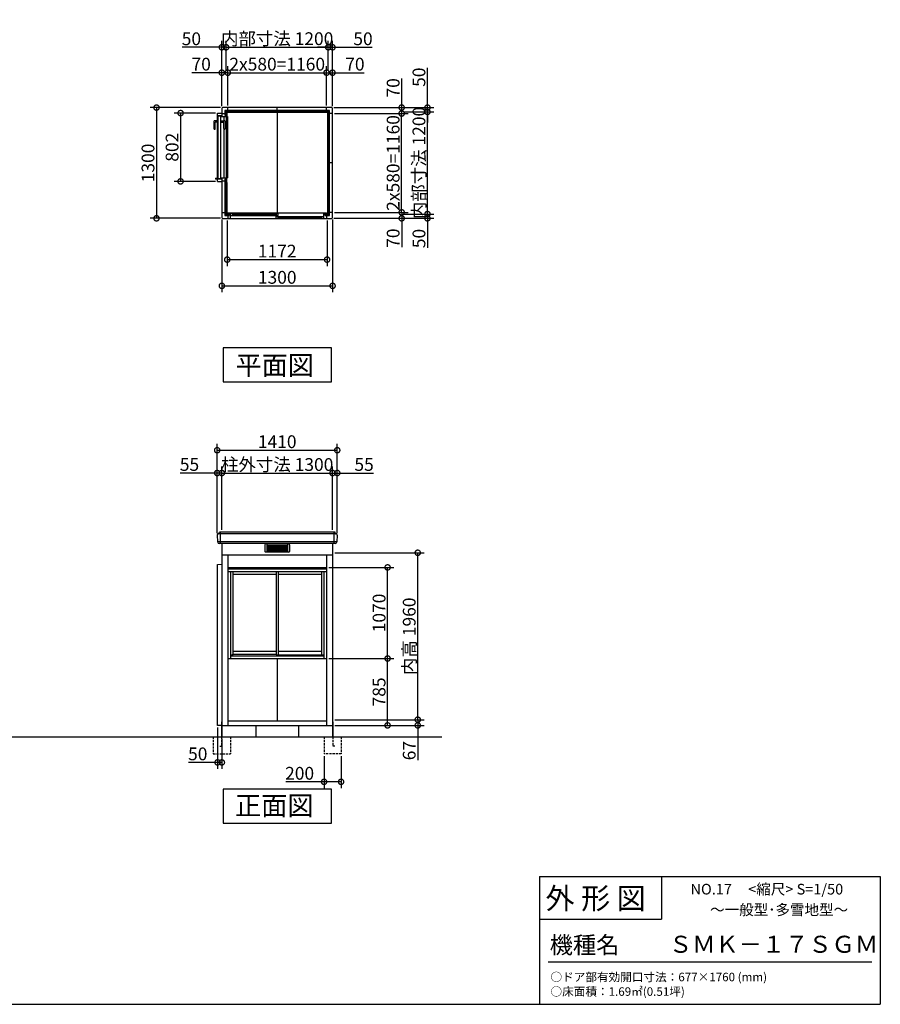
# Model space of a CAD drawing. Extents: x 175 to 20384, y 0 to 12842.
# Drawn here: x 10280 to 20384, y 0 to 11561 of the extents above; entities that cross this region are included whole.
import ezdxf

# ---------------------------------------------------------------- set-up
doc = ezdxf.new("R2010")
doc.units = 0
doc.header["$LTSCALE"] = 20
doc.header["$PDMODE"] = 3
doc.header["$PDSIZE"] = 2
doc.linetypes.add('HIDDEN', pattern=[0.375, 0.25, -0.125])
doc.layers.get('0').update_dxf_attribs({"linetype": 'CONTINUOUS'})
doc.layers.get('DEFPOINTS').update_dxf_attribs({"linetype": 'CONTINUOUS'})
for name, color, linetype in [('仕様書枠', 230, 'CONTINUOUS'), ('寸法', 4, 'CONTINUOUS'), ('文字', 7, 'CONTINUOUS'), ('破線', 2, 'HIDDEN'), ('細線', 5, 'CONTINUOUS'), ('部品1', 7, 'CONTINUOUS'), ('Ｇ．Ｌ', 30, 'CONTINUOUS')]:
    doc.layers.add(name, color=color, linetype=linetype)
doc.styles.add('STYLE1', font='isocp.shx', dxfattribs={"bigfont": 'bigfont.shx'})
doc.styles.add('STYLE2', font='MS PGothic.ttf')
doc.dimstyles.new('INABA_S50G', dxfattribs={"dimtxt": 150, "dimasz": 125, "dimexe": 75, "dimexo": 25, "dimgap": 25, "dimtad": 3, "dimdec": 1, "dimdsep": 46, "dimtxsty": 'STYLE1', "dimblk1": 'DOTSMALL', "dimblk2": 'DOTSMALL', "dimsah": 1, "dimcen": 0, "dimclrt": 7, "dimadec": 0, "dimazin": 0, "dimtfac": 1, "dimtdec": 4, "dimtix": 1, "dimtmove": 0, "dimatfit": 3, "dimldrblk": 'DOTSMALL', "dimfxl": 1, "dimtolj": 1, "dimtzin": 0, "dimarcsym": 0})

# ---------------------------------------------------------------- blocks, each defined once
blk = doc.blocks.new('_DOTSMALL')
at = {"color": 0, "linetype": 'ByBlock', "ltscale": 50, "const_width": 0.5}
blk.add_lwpolyline([(-0.0625, 0, 1), (0.0625, 0, 1)], format="xyb", close=True, dxfattribs=at)
blk = doc.blocks.new('*D5')
at = {"color": 0, "linetype": 'ByBlock', "ltscale": 50}
for p, q in [((9287, 10479), (9287, 10604)), ((9009, 10479), (9362, 10479)), ((9287, 9279), (9287, 10479)), ((9009, 9279), (9362, 9279)), ((9287, 9279), (9287, 9154))]:
    blk.add_line(p, q, dxfattribs=at)
at = {"layer": 'DEFPOINTS', "color": 0, "linetype": 'ByBlock', "ltscale": 50}
for p in [(8984, 10479), (9287, 10479), (8984, 9279)]:
    blk.add_point(p, dxfattribs=at)
at = {"color": 0, "linetype": 'ByBlock', "ltscale": 50, "xscale": 125, "yscale": 125, "zscale": 125}
for p, rotation in [((9287, 10479), 270), ((9287, 9279), 90)]:
    blk.add_blockref('_DOTSMALL', p, dxfattribs=dict(at, rotation=rotation))
at = {"color": 7, "linetype": 'ByBlock', "ltscale": 50, "insert": (9187, 9879), "char_height": 150, "attachment_point": 5, "rotation": 90, "style": 'STYLE1'}
blk.add_mtext('\\A1;内部寸法 1200', dxfattribs=at)
blk = doc.blocks.new('*D2')
at = {"color": 0, "linetype": 'ByBlock', "ltscale": 50}
for p, q in [((8198, 10459), (9059, 10459)), ((8984, 9299), (8984, 10459)), ((8198, 9299), (9059, 9299))]:
    blk.add_line(p, q, dxfattribs=at)
at = {"layer": 'DEFPOINTS', "color": 0, "linetype": 'ByBlock', "ltscale": 50}
for p in [(8173, 10459), (8984, 10459), (8173, 9299)]:
    blk.add_point(p, dxfattribs=at)
at = {"color": 0, "linetype": 'ByBlock', "ltscale": 50, "xscale": 125, "yscale": 125, "zscale": 125}
for p, rotation in [((8984, 10459), 90), ((8984, 9299), 270)]:
    blk.add_blockref('_DOTSMALL', p, dxfattribs=dict(at, rotation=rotation))
at = {"color": 7, "linetype": 'ByBlock', "ltscale": 50, "insert": (8884, 9879), "char_height": 150, "attachment_point": 5, "rotation": 90, "style": 'STYLE1'}
blk.add_mtext('\\A1;2x580=1160', dxfattribs=at)
blk = doc.blocks.new('*D4')
at = {"color": 0, "linetype": 'ByBlock', "ltscale": 50}
for p, q in [((9299, 9279), (9652, 9279)), ((9577, 9279), (9577, 9229)), ((8478, 9229), (9652, 9229)), ((9577, 9229), (9577, 8884))]:
    blk.add_line(p, q, dxfattribs=at)
at = {"layer": 'DEFPOINTS', "color": 0, "linetype": 'ByBlock', "ltscale": 50}
for p in [(9274, 9279), (9577, 9279), (8453, 9229)]:
    blk.add_point(p, dxfattribs=at)
at = {"color": 0, "linetype": 'ByBlock', "ltscale": 50, "xscale": 125, "yscale": 125, "zscale": 125}
for p, rotation in [((9577, 9279), 90), ((9577, 9229), 270)]:
    blk.add_blockref('_DOTSMALL', p, dxfattribs=dict(at, rotation=rotation))
at = {"color": 7, "linetype": 'ByBlock', "ltscale": 50, "insert": (9477, 8992), "char_height": 150, "attachment_point": 5, "rotation": 90, "style": 'STYLE1'}
blk.add_mtext('\\A1;50', dxfattribs=at)
blk = doc.blocks.new('*D1')
at = {"color": 0, "linetype": 'ByBlock', "ltscale": 50}
for p, q in [((16722, 9603), (17594, 9603)), ((16732, 9673), (17594, 9673)), ((17519, 9673), (17519, 9603)), ((17519, 9603), (17519, 9263))]:
    blk.add_line(p, q, dxfattribs=at)
at = {"layer": 'DEFPOINTS', "color": 0, "linetype": 'ByBlock', "ltscale": 50}
for p in [(16697, 9603), (16707, 9673), (17519, 9673)]:
    blk.add_point(p, dxfattribs=at)
at = {"color": 0, "linetype": 'ByBlock', "ltscale": 50, "xscale": 125, "yscale": 125, "zscale": 125}
for p, rotation in [((17519, 9673), 90), ((17519, 9603), 270)]:
    blk.add_blockref('_DOTSMALL', p, dxfattribs=dict(at, rotation=rotation))
at = {"color": 7, "linetype": 'ByBlock', "ltscale": 50, "insert": (17419, 9370), "char_height": 150, "attachment_point": 5, "rotation": 90, "style": 'STYLE1'}
blk.add_mtext('\\A1;70', dxfattribs=at)
blk = doc.blocks.new('*D6')
at = {"color": 0, "linetype": 'ByBlock', "ltscale": 50}
for p, q in [((9577, 12269), (9577, 12734)), ((8478, 12269), (9652, 12269)), ((9577, 12219), (9577, 12269)), ((9299, 12219), (9652, 12219)), ((9577, 12219), (9577, 12094))]:
    blk.add_line(p, q, dxfattribs=at)
at = {"layer": 'DEFPOINTS', "color": 0, "linetype": 'ByBlock', "ltscale": 50}
for p in [(8453, 12269), (9577, 12269), (9274, 12219)]:
    blk.add_point(p, dxfattribs=at)
at = {"color": 0, "linetype": 'ByBlock', "ltscale": 50, "xscale": 125, "yscale": 125, "zscale": 125}
for p, rotation in [((9577, 12269), 270), ((9577, 12219), 90)]:
    blk.add_blockref('_DOTSMALL', p, dxfattribs=dict(at, rotation=rotation))
at = {"color": 7, "linetype": 'ByBlock', "ltscale": 50, "insert": (9477, 12626), "char_height": 150, "attachment_point": 5, "rotation": 90, "style": 'STYLE1'}
blk.add_mtext('\\A1;50', dxfattribs=at)
blk = doc.blocks.new('*D3')
at = {"color": 0, "linetype": 'ByBlock', "ltscale": 50}
for p, q in [((17519, 12643), (17519, 12983)), ((16722, 12643), (17594, 12643)), ((17519, 12573), (17519, 12643)), ((16732, 12573), (17594, 12573))]:
    blk.add_line(p, q, dxfattribs=at)
at = {"layer": 'DEFPOINTS', "color": 0, "linetype": 'ByBlock', "ltscale": 50}
for p in [(16697, 12643), (17519, 12643), (16707, 12573)]:
    blk.add_point(p, dxfattribs=at)
at = {"color": 0, "linetype": 'ByBlock', "ltscale": 50, "xscale": 125, "yscale": 125, "zscale": 125}
for p, rotation in [((17519, 12643), 90), ((17519, 12573), 270)]:
    blk.add_blockref('_DOTSMALL', p, dxfattribs=dict(at, rotation=rotation))
at = {"color": 7, "linetype": 'ByBlock', "ltscale": 50, "insert": (17419, 12875), "char_height": 150, "attachment_point": 5, "rotation": 90, "style": 'STYLE1'}
blk.add_mtext('\\A1;70', dxfattribs=at)
blk = doc.blocks.new('*D10')
at = {"color": 0, "linetype": 'ByBlock', "ltscale": 50}
for p, q in [((11787, 12658), (11787, 13426)), ((11837, 13078), (11837, 13426)), ((11787, 13351), (11322, 13351)), ((11837, 13351), (11787, 13351)), ((11837, 13351), (11962, 13351))]:
    blk.add_line(p, q, dxfattribs=at)
at = {"layer": 'DEFPOINTS', "color": 0, "linetype": 'ByBlock', "ltscale": 50}
for p in [(11837, 13351), (11837, 13053), (11787, 12633)]:
    blk.add_point(p, dxfattribs=at)
at = {"color": 0, "linetype": 'ByBlock', "ltscale": 50, "xscale": 125, "yscale": 125, "zscale": 125}
blk.add_blockref('_DOTSMALL', (11787, 13351), dxfattribs=at)
at = {"color": 0, "linetype": 'ByBlock', "ltscale": 50, "xscale": 125, "yscale": 125, "zscale": 125, "rotation": 180}
blk.add_blockref('_DOTSMALL', (11837, 13351), dxfattribs=at)
at = {"color": 7, "linetype": 'ByBlock', "ltscale": 50, "insert": (11430, 13451), "char_height": 150, "attachment_point": 5, "style": 'STYLE1'}
blk.add_mtext('\\A1;50', dxfattribs=at)
blk = doc.blocks.new('*D7')
at = {"color": 0, "linetype": 'ByBlock', "ltscale": 50}
for p, q in [((11787, 12658), (11787, 13128)), ((11857, 12668), (11857, 13128)), ((11787, 13053), (11437, 13053)), ((11857, 13053), (11787, 13053))]:
    blk.add_line(p, q, dxfattribs=at)
at = {"layer": 'DEFPOINTS', "color": 0, "linetype": 'ByBlock', "ltscale": 50}
for p in [(11857, 13053), (11787, 12633), (11857, 12643)]:
    blk.add_point(p, dxfattribs=at)
at = {"color": 0, "linetype": 'ByBlock', "ltscale": 50, "xscale": 125, "yscale": 125, "zscale": 125, "rotation": 180}
blk.add_blockref('_DOTSMALL', (11787, 13053), dxfattribs=at)
at = {"color": 0, "linetype": 'ByBlock', "ltscale": 50, "xscale": 125, "yscale": 125, "zscale": 125}
blk.add_blockref('_DOTSMALL', (11857, 13053), dxfattribs=at)
at = {"color": 7, "linetype": 'ByBlock', "ltscale": 50, "insert": (11545, 13153), "char_height": 150, "attachment_point": 5, "style": 'STYLE1'}
blk.add_mtext('\\A1;70', dxfattribs=at)
blk = doc.blocks.new('*D11')
at = {"layer": 'DEFPOINTS', "color": 0, "ltscale": 50}
for p in [(13903, 11238), (12703, 10939), (13903, 10939)]:
    blk.add_point(p, dxfattribs=at)
at = {"layer": '寸法', "color": 0, "ltscale": 50}
for p, q in [((12703, 11238), (12578, 11238)), ((12703, 11238), (13903, 11238)), ((13903, 10964), (13903, 11313)), ((13903, 11238), (14028, 11238))]:
    blk.add_line(p, q, dxfattribs=at)
at = {"layer": '寸法', "color": 0, "ltscale": 50, "xscale": 125, "yscale": 125, "zscale": 125}
blk.add_blockref('_DOTSMALL', (12703, 11238), dxfattribs=at)
at = {"layer": '寸法', "color": 0, "ltscale": 50, "xscale": 125, "yscale": 125, "zscale": 125, "rotation": 180}
blk.add_blockref('_DOTSMALL', (13903, 11238), dxfattribs=at)
at = {"layer": '寸法', "color": 7, "ltscale": 50, "insert": (13303, 11338), "char_height": 150, "attachment_point": 5, "style": 'STYLE1'}
blk.add_mtext('\\A1;内部寸法 1200', dxfattribs=at)
blk = doc.blocks.new('*D8')
at = {"layer": 'DEFPOINTS', "color": 0, "ltscale": 50}
for p in [(13883, 10939), (12723, 10529), (13883, 10529)]:
    blk.add_point(p, dxfattribs=at)
at = {"layer": '寸法', "color": 0, "ltscale": 50}
for p, q in [((13883, 10554), (13883, 11014)), ((12723, 10939), (13883, 10939))]:
    blk.add_line(p, q, dxfattribs=at)
at = {"layer": '寸法', "color": 0, "ltscale": 50, "xscale": 125, "yscale": 125, "zscale": 125, "rotation": 180}
blk.add_blockref('_DOTSMALL', (12723, 10939), dxfattribs=at)
at = {"layer": '寸法', "color": 0, "ltscale": 50, "xscale": 125, "yscale": 125, "zscale": 125}
blk.add_blockref('_DOTSMALL', (13883, 10939), dxfattribs=at)
at = {"layer": '寸法', "color": 7, "ltscale": 50, "insert": (13303, 11039), "char_height": 150, "attachment_point": 5, "style": 'STYLE1'}
blk.add_mtext('\\A1;2x580=1160', dxfattribs=at)
blk = doc.blocks.new('*D12')
at = {"color": 0, "linetype": 'ByBlock', "ltscale": 50}
for p, q in [((16657, 13078), (16657, 13426)), ((16707, 12658), (16707, 13426)), ((16657, 13351), (16532, 13351)), ((16657, 13351), (16707, 13351)), ((16707, 13351), (17173, 13351))]:
    blk.add_line(p, q, dxfattribs=at)
at = {"layer": 'DEFPOINTS', "color": 0, "linetype": 'ByBlock', "ltscale": 50}
for p in [(16707, 13351), (16657, 13053), (16707, 12633)]:
    blk.add_point(p, dxfattribs=at)
at = {"color": 0, "linetype": 'ByBlock', "ltscale": 50, "xscale": 125, "yscale": 125, "zscale": 125}
blk.add_blockref('_DOTSMALL', (16657, 13351), dxfattribs=at)
at = {"color": 0, "linetype": 'ByBlock', "ltscale": 50, "xscale": 125, "yscale": 125, "zscale": 125, "rotation": 180}
blk.add_blockref('_DOTSMALL', (16707, 13351), dxfattribs=at)
at = {"color": 7, "linetype": 'ByBlock', "ltscale": 50, "insert": (17065, 13451), "char_height": 150, "attachment_point": 5, "style": 'STYLE1'}
blk.add_mtext('\\A1;50', dxfattribs=at)
blk = doc.blocks.new('*D9')
at = {"color": 0, "linetype": 'ByBlock', "ltscale": 50}
for p, q in [((16637, 12668), (16637, 13128)), ((16707, 12658), (16707, 13128)), ((16637, 13053), (16707, 13053)), ((16707, 13053), (17078, 13053))]:
    blk.add_line(p, q, dxfattribs=at)
at = {"layer": 'DEFPOINTS', "color": 0, "linetype": 'ByBlock', "ltscale": 50}
for p in [(16707, 13053), (16637, 12643), (16707, 12633)]:
    blk.add_point(p, dxfattribs=at)
at = {"color": 0, "linetype": 'ByBlock', "ltscale": 50, "xscale": 125, "yscale": 125, "zscale": 125, "rotation": 180}
blk.add_blockref('_DOTSMALL', (16637, 13053), dxfattribs=at)
at = {"color": 0, "linetype": 'ByBlock', "ltscale": 50, "xscale": 125, "yscale": 125, "zscale": 125}
blk.add_blockref('_DOTSMALL', (16707, 13053), dxfattribs=at)
at = {"color": 7, "linetype": 'ByBlock', "ltscale": 50, "insert": (16970, 13153), "char_height": 150, "attachment_point": 5, "style": 'STYLE1'}
blk.add_mtext('\\A1;70', dxfattribs=at)
blk = doc.blocks.new('*D13')
at = {"color": 0, "linetype": 'ByBlock', "ltscale": 50}
for p, q in [((13233, 9214), (13233, 8361)), ((14533, 9214), (14533, 8361)), ((13233, 8436), (14533, 8436))]:
    blk.add_line(p, q, dxfattribs=at)
at = {"layer": 'DEFPOINTS', "color": 0, "linetype": 'ByBlock', "ltscale": 50}
for p in [(13233, 9239), (14533, 9239), (14533, 8436)]:
    blk.add_point(p, dxfattribs=at)
at = {"color": 0, "linetype": 'ByBlock', "ltscale": 50, "xscale": 125, "yscale": 125, "zscale": 125, "rotation": 180}
blk.add_blockref('_DOTSMALL', (13233, 8436), dxfattribs=at)
at = {"color": 0, "linetype": 'ByBlock', "ltscale": 50, "xscale": 125, "yscale": 125, "zscale": 125}
blk.add_blockref('_DOTSMALL', (14533, 8436), dxfattribs=at)
at = {"color": 7, "linetype": 'ByBlock', "ltscale": 50, "insert": (13883, 8536), "char_height": 150, "attachment_point": 5, "style": 'STYLE1'}
blk.add_mtext('\\A1;1300', dxfattribs=at)
blk = doc.blocks.new('*D14')
at = {"color": 0, "linetype": 'ByBlock', "ltscale": 50}
for p, q in [((6278, 10529), (5451, 10529)), ((5526, 10529), (5526, 9229)), ((6278, 9229), (5451, 9229))]:
    blk.add_line(p, q, dxfattribs=at)
at = {"layer": 'DEFPOINTS', "color": 0, "linetype": 'ByBlock', "ltscale": 50}
for p in [(6303, 10529), (5526, 9229), (6303, 9229)]:
    blk.add_point(p, dxfattribs=at)
at = {"color": 0, "linetype": 'ByBlock', "ltscale": 50, "xscale": 125, "yscale": 125, "zscale": 125}
for p, rotation in [((5526, 10529), 90), ((5526, 9229), 270)]:
    blk.add_blockref('_DOTSMALL', p, dxfattribs=dict(at, rotation=rotation))
at = {"color": 7, "linetype": 'ByBlock', "ltscale": 50, "insert": (5426, 9879), "char_height": 150, "attachment_point": 5, "rotation": 90, "style": 'STYLE1'}
blk.add_mtext('\\A1;1300', dxfattribs=at)
blk = doc.blocks.new('*D15')
at = {"color": 0, "linetype": 'ByBlock', "ltscale": 50}
for p, q in [((74, 1476), (74, 1098)), ((274, 1476), (274, 1098)), ((74, 1173), (-375, 1173)), ((274, 1173), (74, 1173))]:
    blk.add_line(p, q, dxfattribs=at)
at = {"layer": 'DEFPOINTS', "color": 0, "linetype": 'ByBlock', "ltscale": 50}
for p in [(74, 1501), (274, 1501), (74, 1173)]:
    blk.add_point(p, dxfattribs=at)
at = {"color": 0, "linetype": 'ByBlock', "ltscale": 50, "xscale": 125, "yscale": 125, "zscale": 125, "rotation": 180}
blk.add_blockref('_DOTSMALL', (74, 1173), dxfattribs=at)
at = {"color": 0, "linetype": 'ByBlock', "ltscale": 50, "xscale": 125, "yscale": 125, "zscale": 125}
blk.add_blockref('_DOTSMALL', (274, 1173), dxfattribs=at)
at = {"color": 7, "linetype": 'ByBlock', "ltscale": 50, "insert": (-213, 1273), "char_height": 150, "attachment_point": 5, "style": 'STYLE1'}
blk.add_mtext('\\A1;200', dxfattribs=at)
blk = doc.blocks.new('*D16')
at = {"color": 0, "linetype": 'ByBlock', "ltscale": 50}
for p, q in [((6238, 5534), (6238, 6581)), ((6238, 6506), (7648, 6506)), ((7648, 5534), (7648, 6581))]:
    blk.add_line(p, q, dxfattribs=at)
at = {"layer": 'DEFPOINTS', "color": 0, "linetype": 'ByBlock', "ltscale": 50}
for p in [(7648, 6506), (6238, 5509), (7648, 5509)]:
    blk.add_point(p, dxfattribs=at)
at = {"color": 0, "linetype": 'ByBlock', "ltscale": 50, "xscale": 125, "yscale": 125, "zscale": 125, "rotation": 180}
blk.add_blockref('_DOTSMALL', (6238, 6506), dxfattribs=at)
at = {"color": 0, "linetype": 'ByBlock', "ltscale": 50, "xscale": 125, "yscale": 125, "zscale": 125}
blk.add_blockref('_DOTSMALL', (7648, 6506), dxfattribs=at)
at = {"color": 7, "linetype": 'ByBlock', "ltscale": 50, "insert": (6943, 6606), "char_height": 150, "attachment_point": 5, "style": 'STYLE1'}
blk.add_mtext('\\A1;1410', dxfattribs=at)
blk = doc.blocks.new('*D17')
at = {"layer": 'DEFPOINTS', "color": 0, "ltscale": 50}
for p in [(13953, 6238), (12653, 5545), (13953, 5545)]:
    blk.add_point(p, dxfattribs=at)
at = {"layer": '寸法', "color": 0, "ltscale": 50}
for p, q in [((13953, 5570), (13953, 6313)), ((12653, 6238), (13953, 6238))]:
    blk.add_line(p, q, dxfattribs=at)
at = {"layer": '寸法', "color": 0, "ltscale": 50, "xscale": 125, "yscale": 125, "zscale": 125, "rotation": 180}
blk.add_blockref('_DOTSMALL', (12653, 6238), dxfattribs=at)
at = {"layer": '寸法', "color": 0, "ltscale": 50, "xscale": 125, "yscale": 125, "zscale": 125}
blk.add_blockref('_DOTSMALL', (13953, 6238), dxfattribs=at)
at = {"layer": '寸法', "color": 7, "ltscale": 50, "insert": (13303, 6338), "char_height": 150, "attachment_point": 5, "style": 'STYLE1'}
blk.add_mtext('\\A1;柱外寸法 1300', dxfattribs=at)
blk = doc.blocks.new('*D18')
at = {"color": 0, "linetype": 'ByBlock', "ltscale": 50}
for p, q in [((-2341, 4265), (-2341, 5044)), ((-2286, 4301), (-2286, 5044)), ((-2341, 4969), (-2777, 4969)), ((-2286, 4969), (-2341, 4969))]:
    blk.add_line(p, q, dxfattribs=at)
at = {"layer": 'DEFPOINTS', "color": 0, "linetype": 'ByBlock', "ltscale": 50}
for p in [(-2286, 4969), (-2341, 4240), (-2286, 4276)]:
    blk.add_point(p, dxfattribs=at)
at = {"color": 0, "linetype": 'ByBlock', "ltscale": 50, "xscale": 125, "yscale": 125, "zscale": 125, "rotation": 180}
blk.add_blockref('_DOTSMALL', (-2341, 4969), dxfattribs=at)
at = {"color": 0, "linetype": 'ByBlock', "ltscale": 50, "xscale": 125, "yscale": 125, "zscale": 125}
blk.add_blockref('_DOTSMALL', (-2286, 4969), dxfattribs=at)
at = {"color": 7, "linetype": 'ByBlock', "ltscale": 50, "insert": (-2666, 5069), "char_height": 150, "attachment_point": 5, "style": 'STYLE1'}
blk.add_mtext('\\A1;55', dxfattribs=at)
blk = doc.blocks.new('*D19')
at = {"layer": 'DEFPOINTS', "color": 0, "ltscale": 50}
for p in [(13953, 5302), (14953, 5302), (13953, 3342)]:
    blk.add_point(p, dxfattribs=at)
at = {"layer": '寸法', "color": 0, "ltscale": 50}
for p, q in [((13978, 5302), (15028, 5302)), ((14953, 3342), (14953, 5302))]:
    blk.add_line(p, q, dxfattribs=at)
at = {"layer": '寸法', "color": 0, "ltscale": 50, "xscale": 125, "yscale": 125, "zscale": 125}
for p, rotation in [((14953, 5302), 90), ((14953, 3342), 270)]:
    blk.add_blockref('_DOTSMALL', p, dxfattribs=dict(at, rotation=rotation))
at = {"layer": '寸法', "color": 7, "ltscale": 50, "insert": (14853, 4322), "char_height": 150, "attachment_point": 5, "rotation": 90, "style": 'STYLE1'}
blk.add_mtext('\\A1;内高 1960', dxfattribs=at)
blk = doc.blocks.new('*D20')
at = {"color": 0, "linetype": 'ByBlock', "ltscale": 50}
for p, q in [((14558, 3342), (15608, 3342)), ((14558, 3275), (15608, 3275)), ((15533, 3342), (15533, 3275)), ((15533, 3275), (15533, 2867))]:
    blk.add_line(p, q, dxfattribs=at)
at = {"layer": 'DEFPOINTS', "color": 0, "linetype": 'ByBlock', "ltscale": 50}
for p in [(14533, 3342), (14533, 3275), (15533, 3342)]:
    blk.add_point(p, dxfattribs=at)
at = {"color": 0, "linetype": 'ByBlock', "ltscale": 50, "xscale": 125, "yscale": 125, "zscale": 125}
for p, rotation in [((15533, 3342), 90), ((15533, 3275), 270)]:
    blk.add_blockref('_DOTSMALL', p, dxfattribs=dict(at, rotation=rotation))
at = {"color": 7, "linetype": 'ByBlock', "ltscale": 50, "insert": (15433, 2979), "char_height": 150, "attachment_point": 5, "rotation": 90, "style": 'STYLE1'}
blk.add_mtext('\\A1;67', dxfattribs=at)
blk = doc.blocks.new('*D21')
at = {"color": 0, "linetype": 'ByBlock', "ltscale": 50}
for p, q in [((174, 4301), (174, 5044)), ((229, 4265), (229, 5044)), ((174, 4969), (229, 4969)), ((229, 4969), (654, 4969))]:
    blk.add_line(p, q, dxfattribs=at)
at = {"layer": 'DEFPOINTS', "color": 0, "linetype": 'ByBlock', "ltscale": 50}
for p in [(229, 4969), (174, 4276), (229, 4240)]:
    blk.add_point(p, dxfattribs=at)
at = {"color": 0, "linetype": 'ByBlock', "ltscale": 50, "xscale": 125, "yscale": 125, "zscale": 125, "rotation": 180}
blk.add_blockref('_DOTSMALL', (174, 4969), dxfattribs=at)
at = {"color": 0, "linetype": 'ByBlock', "ltscale": 50, "xscale": 125, "yscale": 125, "zscale": 125}
blk.add_blockref('_DOTSMALL', (229, 4969), dxfattribs=at)
at = {"color": 7, "linetype": 'ByBlock', "ltscale": 50, "insert": (544, 5069), "char_height": 150, "attachment_point": 5, "style": 'STYLE1'}
blk.add_mtext('\\A1;55', dxfattribs=at)
blk = doc.blocks.new('*D33')
at = {"color": 0, "linetype": 'ByBlock', "ltscale": 50}
for p, q in [((10896, 11717), (10412, 11717)), ((10487, 11717), (10487, 10915)), ((10896, 10915), (10412, 10915))]:
    blk.add_line(p, q, dxfattribs=at)
at = {"layer": 'DEFPOINTS', "color": 0, "linetype": 'ByBlock', "ltscale": 50}
for p in [(10921, 11717), (10487, 10915), (10921, 10915)]:
    blk.add_point(p, dxfattribs=at)
at = {"color": 0, "linetype": 'ByBlock', "ltscale": 50, "xscale": 125, "yscale": 125, "zscale": 125}
for p, rotation in [((10487, 11717), 90), ((10487, 10915), 270)]:
    blk.add_blockref('_DOTSMALL', p, dxfattribs=dict(at, rotation=rotation))
at = {"color": 7, "linetype": 'ByBlock', "ltscale": 50, "insert": (10387, 11316), "char_height": 150, "attachment_point": 5, "rotation": 90, "style": 'STYLE1'}
blk.add_mtext('\\A1;802', dxfattribs=at)
blk = doc.blocks.new('*D36')
at = {"color": 0, "linetype": 'ByBlock', "ltscale": 50}
for p, q in [((23006, 16231), (23006, 15746)), ((23056, 16096), (23056, 15746)), ((23006, 15821), (22666, 15821)), ((23056, 15821), (23006, 15821))]:
    blk.add_line(p, q, dxfattribs=at)
at = {"layer": 'DEFPOINTS', "color": 0, "linetype": 'ByBlock', "ltscale": 50}
for p in [(23006, 16256), (23056, 16121), (23006, 15821)]:
    blk.add_point(p, dxfattribs=at)
at = {"color": 0, "linetype": 'ByBlock', "ltscale": 50, "xscale": 125, "yscale": 125, "zscale": 125, "rotation": 180}
blk.add_blockref('_DOTSMALL', (23006, 15821), dxfattribs=at)
at = {"color": 0, "linetype": 'ByBlock', "ltscale": 50, "xscale": 125, "yscale": 125, "zscale": 125}
blk.add_blockref('_DOTSMALL', (23056, 15821), dxfattribs=at)
at = {"color": 7, "linetype": 'ByBlock', "ltscale": 50, "insert": (22773, 15921), "char_height": 150, "attachment_point": 5, "style": 'STYLE1'}
blk.add_mtext('\\A1;50', dxfattribs=at)
blk = doc.blocks.new('*D37')
at = {"layer": 'DEFPOINTS', "color": 0, "ltscale": 50}
for p in [(13883, 5130), (14599, 5130), (13883, 4060)]:
    blk.add_point(p, dxfattribs=at)
at = {"layer": '寸法', "color": 0, "ltscale": 50}
for p, q in [((13908, 5130), (14674, 5130)), ((14599, 4060), (14599, 5130))]:
    blk.add_line(p, q, dxfattribs=at)
at = {"layer": '寸法', "color": 0, "ltscale": 50, "xscale": 125, "yscale": 125, "zscale": 125}
for p, rotation in [((14599, 5130), 90), ((14599, 4060), 270)]:
    blk.add_blockref('_DOTSMALL', p, dxfattribs=dict(at, rotation=rotation))
at = {"layer": '寸法', "color": 7, "ltscale": 50, "insert": (14499, 4595), "char_height": 150, "attachment_point": 5, "rotation": 90, "style": 'STYLE1'}
blk.add_mtext('\\A1;1070', dxfattribs=at)
blk = doc.blocks.new('*D38')
at = {"color": 0, "linetype": 'ByBlock', "ltscale": 50}
for p, q in [((14488, 4060), (15254, 4060)), ((15179, 3275), (15179, 4060)), ((14558, 3275), (15254, 3275))]:
    blk.add_line(p, q, dxfattribs=at)
at = {"layer": 'DEFPOINTS', "color": 0, "linetype": 'ByBlock', "ltscale": 50}
for p in [(14463, 4060), (15179, 4060), (14533, 3275)]:
    blk.add_point(p, dxfattribs=at)
at = {"color": 0, "linetype": 'ByBlock', "ltscale": 50, "xscale": 125, "yscale": 125, "zscale": 125}
for p, rotation in [((15179, 4060), 90), ((15179, 3275), 270)]:
    blk.add_blockref('_DOTSMALL', p, dxfattribs=dict(at, rotation=rotation))
at = {"color": 7, "linetype": 'ByBlock', "ltscale": 50, "insert": (15079, 3668), "char_height": 150, "attachment_point": 5, "rotation": 90, "style": 'STYLE1'}
blk.add_mtext('\\A1;785', dxfattribs=at)
blk = doc.blocks.new('*D39')
at = {"color": 0, "linetype": 'ByBlock', "ltscale": 50}
for p, q in [((17118, 7909), (17118, 7374)), ((18290, 7909), (18290, 7374)), ((17118, 7449), (18290, 7449))]:
    blk.add_line(p, q, dxfattribs=at)
at = {"layer": 'DEFPOINTS', "color": 0, "linetype": 'ByBlock', "ltscale": 50}
for p in [(17118, 7934), (18290, 7934), (18290, 7449)]:
    blk.add_point(p, dxfattribs=at)
at = {"color": 0, "linetype": 'ByBlock', "ltscale": 50, "xscale": 125, "yscale": 125, "zscale": 125, "rotation": 180}
blk.add_blockref('_DOTSMALL', (17118, 7449), dxfattribs=at)
at = {"color": 0, "linetype": 'ByBlock', "ltscale": 50, "xscale": 125, "yscale": 125, "zscale": 125}
blk.add_blockref('_DOTSMALL', (18290, 7449), dxfattribs=at)
at = {"color": 7, "linetype": 'ByBlock', "ltscale": 50, "insert": (17704, 7549), "char_height": 150, "attachment_point": 5, "style": 'STYLE1'}
blk.add_mtext('\\A1;1172', dxfattribs=at)

msp = doc.modelspace()

# ---------------------------------------------------------------- linework, layer by layer
at = {"layer": '仕様書枠', "linetype": 'Continuous', "ltscale": 50}
for p, q in [((16384, 1500), (16384, 0)), ((17814, 1500), (17814, 1000))]:
    msp.add_line(p, q, dxfattribs=at)
at = {"layer": '仕様書枠', "ltscale": 50}
for p, q in [((16384, 1500), (20384, 1500)), ((20384, 1500), (20384, 0)), ((16384, 1000), (17814, 1000)), ((175, 0), (20384, 0))]:
    msp.add_line(p, q, dxfattribs=at)
at = {"layer": '文字', "color": 7, "ltscale": 50}
msp.add_line((16484, 500), (20284, 500), dxfattribs=at)
at = {"layer": '破線', "ltscale": 5}
for p, q in [((12552.83, 3140), (12552.83, 2940)), ((12647.83, 3140), (12647.83, 3030)), ((12752.83, 3140), (12752.83, 2940)), ((13852.83, 3140), (13852.83, 2940)), ((13957.83, 3140), (13957.83, 3030)), ((14052.83, 3140), (14052.83, 2940)), ((12627.83, 3030), (12647.83, 3030)), ((13977.83, 3030), (13957.83, 3030)), ((12552.83, 2940), (12752.83, 2940)), ((14052.83, 2940), (13852.83, 2940))]:
    msp.add_line(p, q, dxfattribs=at)
at = {"layer": '細線', "ltscale": 50}
for p, q in [((13902.83, 10469.74), (12711.83, 10469.74)), ((13305.33, 9287.74), (13305.33, 10469.74)), ((13893.83, 10469.74), (13893.83, 9278.74)), ((12711.83, 9650.74), (12711.83, 9287.74)), ((12702.83, 9287.74), (12722.83, 9287.74)), ((13882.83, 9287.74), (13893.83, 9287.74)), ((12635.83, 5410), (12635.83, 5545)), ((13969.83, 5410), (13969.83, 5545)), ((13156.83, 5395.5), (13156.83, 5318.5)), ((13438.83, 5405.5), (13166.83, 5405.5)), ((13181.83, 5405.5), (13181.83, 5308.5)), ((13181.83, 5390.5), (13423.83, 5390.5)), ((13181.83, 5375.5), (13423.83, 5375.5)), ((13181.83, 5360.5), (13423.83, 5360.5)), ((13181.83, 5345.5), (13423.83, 5345.5)), ((13181.83, 5330.5), (13423.83, 5330.5)), ((13423.83, 5319.5), (13181.83, 5319.5)), ((13262.83, 5319.5), (13262.83, 5390.5)), ((13342.83, 5319.5), (13342.83, 5390.5)), ((13423.83, 5405.5), (13423.83, 5308.5)), ((13448.83, 5395.5), (13448.83, 5318.5)), ((13438.83, 5308.5), (13166.83, 5308.5)), ((13181.83, 5308.5), (13181.83, 5309)), ((13423.83, 5308.5), (13423.83, 5309))]:
    msp.add_line(p, q, dxfattribs=at)
at = {"layer": '細線'}
for p, q in [((13992.33, 5524.5), (12615.43, 5524.5)), ((14001.32, 5431.05), (12604.33, 5431.05))]:
    msp.add_line(p, q, dxfattribs=at)
at = {"layer": '細線', "ltscale": 50}
for centre, start, end in [((13166.83, 5395.5), 90, 180), ((13166.83, 5318.5), 180, 270), ((13438.83, 5395.5), 360, 90), ((13438.83, 5318.5), 270, 360)]:
    msp.add_arc(centre, 10, start, end, dxfattribs=at)
at = {"layer": '部品1', "ltscale": 50}
for p, q in [((13942.83, 10528.74), (12662.83, 10528.74)), ((12722.83, 10493.74), (12722.83, 10528.74)), ((13302.83, 10493.74), (13302.83, 10528.74)), ((13882.83, 10493.74), (13882.83, 10528.74)), ((12652.83, 10518.74), (12652.83, 10458.74)), ((12652.83, 10458.74), (12687.83, 10458.74)), ((13917.83, 10493.74), (12687.83, 10493.74)), ((12687.83, 10493.74), (12687.83, 10440.74)), ((12687.83, 10476.74), (12702.83, 10476.74)), ((12687.83, 10440.74), (12702.83, 10440.74)), ((13902.83, 10478.74), (12702.83, 10478.74)), ((12702.83, 10478.74), (12702.83, 10440.74)), ((12704.83, 10493.74), (12704.83, 10478.74)), ((12740.83, 10493.74), (12740.83, 10478.74)), ((13284.83, 10493.74), (13284.83, 10478.74)), ((13320.83, 10493.74), (13320.83, 10478.74)), ((13864.83, 10493.74), (13864.83, 10478.74)), ((13900.83, 10493.74), (13900.83, 10478.74)), ((13902.83, 9278.74), (13902.83, 10478.74)), ((13917.83, 10476.74), (13902.83, 10476.74)), ((13917.83, 10440.74), (13902.83, 10440.74)), ((13917.83, 9263.74), (13917.83, 10493.74)), ((13952.83, 10458.74), (13917.83, 10458.74)), ((13952.83, 9238.74), (13952.83, 10518.74)), ((13917.83, 9896.74), (13902.83, 9896.74)), ((13917.83, 9860.74), (13902.83, 9860.74)), ((13952.83, 9878.74), (13917.83, 9878.74)), ((12652.83, 9668.74), (12687.83, 9668.74)), ((12652.83, 9668.74), (12652.83, 9238.74)), ((12687.83, 9686.74), (12702.83, 9686.74)), ((12687.83, 9686.74), (12687.83, 9263.74)), ((12687.83, 9650.74), (12702.83, 9650.74)), ((12702.83, 9686.74), (12702.83, 9278.74)), ((12652.83, 9298.74), (12687.83, 9298.74)), ((12687.83, 9316.74), (12702.83, 9316.74)), ((12687.83, 9280.74), (12702.83, 9280.74)), ((12687.83, 9263.74), (12740.83, 9263.74)), ((12702.83, 9278.74), (12740.83, 9278.74)), ((12704.83, 9263.74), (12704.83, 9278.74)), ((12722.83, 9263.74), (12722.83, 9228.74)), ((12740.83, 9263.74), (12740.83, 9278.74)), ((13864.83, 9263.74), (13864.83, 9278.74)), ((13864.83, 9278.74), (13902.83, 9278.74)), ((13864.83, 9263.74), (13917.83, 9263.74)), ((13882.83, 9263.74), (13882.83, 9228.74)), ((13900.83, 9263.74), (13900.83, 9278.74)), ((13917.83, 9316.74), (13902.83, 9316.74)), ((13917.83, 9280.74), (13902.83, 9280.74)), ((13952.83, 9298.74), (13917.83, 9298.74)), ((12662.83, 9228.74), (12722.83, 9228.74)), ((13882.83, 9228.74), (13942.83, 9228.74)), ((12613.33, 5524.5), (12615.43, 5524.5)), ((12652.83, 5410), (12652.83, 3140)), ((13952.83, 5410), (13952.83, 3140)), ((13952.83, 5275), (12652.83, 5275)), ((12722.83, 5275), (12722.83, 3275)), ((13882.83, 5275), (13882.83, 3275)), ((13302.83, 4060), (13302.83, 3330)), ((12652.83, 3275), (13952.83, 3275)), ((12722.83, 3330), (13882.83, 3330)), ((13052.83, 3275), (13052.83, 3140)), ((13552.83, 3275), (13552.83, 3140))]:
    msp.add_line(p, q, dxfattribs=at)
at = {"layer": '部品1', "color": 2}
for p, q in [((12602.83, 10375.24), (12602.83, 10464.74)), ((12602.83, 10464.74), (12652.83, 10464.74)), ((12602.83, 10436.24), (12652.83, 10436.24)), ((12609.33, 9695.24), (12609.33, 10431.24)), ((12609.33, 10431.24), (12640.83, 10431.24)), ((12640.83, 9691.24), (12640.83, 10431.24)), ((12640.83, 10423.74), (12718.33, 10423.74)), ((12652.83, 10464.74), (12652.83, 10423.74)), ((12677.83, 10423.74), (12677.83, 10375.24)), ((12702.83, 10476.74), (12711.83, 10476.74)), ((12703.33, 10423.74), (12703.33, 9703.74)), ((12711.83, 10476.74), (12711.83, 10423.74)), ((12718.33, 10423.74), (12718.33, 9703.74)), ((12559.33, 10365.24), (12559.33, 10283.24)), ((12609.33, 10375.24), (12569.33, 10375.24)), ((12609.33, 10359.24), (12575.33, 10359.24)), ((12575.33, 10283.24), (12575.33, 10359.24)), ((12602.83, 9699.24), (12602.83, 10359.24)), ((12640.83, 10375.24), (12680.83, 10375.24)), ((12640.83, 10359.24), (12674.83, 10359.24)), ((12674.83, 10283.24), (12674.83, 10359.24)), ((12690.83, 10365.24), (12690.83, 10283.24)), ((12677.83, 10276.99), (12677.83, 9703.74)), ((12598.5, 9699.24), (12609.33, 9699.24)), ((12598.5, 9691.24), (12640.83, 9691.24)), ((12599.43, 9695.24), (12640.83, 9695.24)), ((12602.83, 9662.74), (12602.83, 9691.24)), ((12602.83, 9691.24), (12652.83, 9691.24)), ((12602.83, 9662.74), (12652.83, 9662.74)), ((12640.83, 9703.74), (12718.33, 9703.74)), ((12652.83, 9703.74), (12652.83, 9662.74)), ((12702.83, 9650.74), (12711.83, 9650.74)), ((12711.83, 9650.74), (12711.83, 9703.74))]:
    msp.add_line(p, q, dxfattribs=at)
at = {"layer": '部品1', "color": 2, "ltscale": 50}
for p, q in [((13882.83, 9290.74), (12722.83, 9290.74)), ((12722.83, 9278.74), (12722.83, 9290.74)), ((12754.83, 9278.74), (12740.83, 9278.74)), ((13850.83, 9289.74), (12754.83, 9289.74)), ((12754.83, 9228.74), (12754.83, 9289.74)), ((12754.83, 9285.04), (13314.83, 9285.04)), ((12754.83, 9262.04), (13314.83, 9262.04)), ((12775.83, 9273.54), (13296.83, 9273.54)), ((12781.83, 9262.04), (12781.83, 9285.04)), ((13290.83, 9262.04), (13290.83, 9285.04)), ((13290.83, 9251.74), (13850.83, 9251.74)), ((13290.83, 9228.74), (13290.83, 9251.74)), ((13314.83, 9262.04), (13314.83, 9285.04)), ((13314.83, 9228.74), (13314.83, 9251.74)), ((13823.83, 9228.74), (13823.83, 9251.74)), ((13850.83, 9228.74), (13850.83, 9289.74)), ((13864.83, 9278.74), (13850.83, 9278.74)), ((13882.83, 9278.74), (13882.83, 9290.74)), ((12722.83, 9228.74), (13882.83, 9228.74)), ((13308.83, 9240.24), (13829.83, 9240.24)), ((12602.83, 5164), (12652.83, 5170)), ((12602.83, 3275), (12602.83, 5164)), ((12722.83, 5130), (13882.83, 5130)), ((12722.83, 5112), (13882.83, 5112)), ((12722.83, 5082.5), (13882.83, 5082.5)), ((12754.83, 5082.5), (12754.83, 4060)), ((12781.83, 5082.5), (12781.83, 4112)), ((12781.83, 5052.5), (13290.83, 5052.5)), ((13290.83, 5082.5), (13290.83, 4103)), ((13314.83, 5082.5), (13314.83, 4103)), ((13314.83, 5052.5), (13823.83, 5052.5)), ((13823.83, 5082.5), (13823.83, 4103)), ((13850.83, 5082.5), (13850.83, 4060)), ((12722.83, 4060), (13882.83, 4060)), ((12754.83, 4103), (12779.15, 4103)), ((12754.83, 4092), (13850.83, 4092)), ((12779.83, 4112), (12778.33, 4092)), ((12779.83, 4112), (13290.83, 4112)), ((12781.83, 4146), (13290.83, 4146)), ((13290.83, 4103), (13850.83, 4103)), ((13314.83, 4146), (13823.83, 4146)), ((12652.83, 3275), (12602.83, 3275))]:
    msp.add_line(p, q, dxfattribs=at)
at = {"layer": '部品1'}
for p, q in [((12666.6, 7709.83), (12666.6, 7310.01)), ((13939.06, 7709.83), (12666.6, 7709.83)), ((13939.06, 7310.01), (13939.06, 7709.83)), ((12666.6, 7310.01), (13939.06, 7310.01)), ((12597.87, 5507.92), (12603.14, 5432.16)), ((12616.82, 5525.43), (12624.03, 5542.84)), ((13978.4, 5545), (12627.26, 5545)), ((13988.84, 5525.43), (13981.63, 5542.84)), ((14007.79, 5507.92), (14002.52, 5432.16)), ((12606.38, 5428.75), (12606.68, 5424.42)), ((13983.51, 5410), (12622.15, 5410)), ((13999.28, 5428.75), (13998.98, 5424.42)), ((12647.83, 3315), (12647.83, 3140)), ((13957.83, 3315), (13957.83, 3140)), ((12666.6, 2526.88), (12666.6, 2127.06)), ((13939.06, 2526.88), (12666.6, 2526.88)), ((13939.06, 2127.06), (13939.06, 2526.88)), ((12666.6, 2127.06), (13939.06, 2127.06))]:
    msp.add_line(p, q, dxfattribs=at)
at = {"layer": '部品1', "color": 2}
msp.add_circle((12590.33, 9695.24), 9.1, dxfattribs=at)
at = {"layer": '部品1', "ltscale": 50}
for centre, start, end in [((12662.83, 10518.74), 90, 180), ((13942.83, 10518.74), 0, 90), ((12662.83, 9238.74), 180, 270), ((13942.83, 9238.74), 270, 0)]:
    msp.add_arc(centre, 10, start, end, dxfattribs=at)
at = {"layer": '部品1', "color": 2}
for centre, radius, start, end in [((12569.33, 10365.24), 10, 90, 180), ((12680.83, 10365.24), 10, 0, 90), ((12567.33, 10283.24), 8, 180, 0), ((12682.83, 10283.24), 8, 180, 0)]:
    msp.add_arc(centre, radius, start, end, dxfattribs=at)
at = {"layer": '部品1'}
for centre, radius, start, end in [((12613.33, 5509), 15.5, 90, 183.979378), ((12615.43, 5526), 1.5, 270, 337.499996), ((12627.26, 5541.5), 3.5, 90, 157.499996), ((13978.4, 5541.5), 3.5, 22.500004, 90), ((13990.23, 5526), 1.5, 202.500004, 270), ((13992.33, 5509), 15.5, 356.020622, 90), ((12604.33, 5432.25), 1.2, 183.979378, 270), ((12603.89, 5428.57), 2.5, 3.979378, 83.073908), ((12622.15, 5425.5), 15.5, 183.979378, 270), ((13983.51, 5425.5), 15.5, 270, 356.020622), ((14001.77, 5428.57), 2.5, 96.926092, 176.020622), ((14001.32, 5432.25), 1.2, 270, 356.020622)]:
    msp.add_arc(centre, radius, start, end, dxfattribs=at)
at = {"layer": 'Ｇ．Ｌ', "ltscale": 50}
msp.add_line((4814.69, 3140), (15234.31, 3140), dxfattribs=at)

# ---------------------------------------------------------------- texts
at = {"layer": '文字', "color": 7, "ltscale": 50, "style": 'STYLE2'}
for s, height, p in [('外 形 図', 250, (16453.72, 1118.86)), ('NO.17     <縮尺> S=1/50', 125, (18155.16, 1289.45)), ('～一般型･多雪地型～', 125, (18386.04, 1047.82)), ('機種名', 200, (16501.8, 596.59)), ('ＳＭＫ－１７ＳＧＭ', 200, (17902.3, 604.87)), ('○ドア部有効開口寸法：677×1760 (mm)', 100, (16511.76, 270.59)), ('○床面積：1.69㎡(0.51坪)', 100, (16511.76, 99.76))]:
    msp.add_text(s, height=height, dxfattribs=at).set_placement(p)
at = {"layer": '部品1', "style": 'STYLE2'}
for s, p in [('平面図', (12813.96, 7390.57)), ('正面図', (12807.83, 2220.51))]:
    msp.add_text(s, height=225, dxfattribs=at).set_placement(p)

# ---------------------------------------------------------------- dimensions: what is measured, and where the dimension line sits
at = {"layer": '寸法', "ltscale": 50}
for base, p1, p2, text, picture, middle in [((13902.83, 11237.52), (12702.83, 10938.77), (13902.83, 10938.77), '内部寸法 <>', '*D11', (13302.83, 11337.53)), ((13882.83, 10938.77), (12722.83, 10528.74), (13882.83, 10528.74), '2x580=<>', '*D8', (13302.83, 11038.78)), ((13952.83, 6238.28), (12652.83, 5545), (13952.83, 5545), '柱外寸法 <>', '*D17', (13302.83, 6338.28))]:
    dim = msp.add_linear_dim(base=base, p1=p1, p2=p2, text=text, dimstyle='INABA_S50G', override={"dimse1": 1, "dimtmove": 1}, dxfattribs=at)
    dim.commit()
    dim.dimension.update_dxf_attribs({"geometry": picture, "text_midpoint": middle})
for base, p1, p2, picture, middle, set_off in [((12702.83, 11237.52), (12652.83, 10518.74), (12702.83, 10938.77), '*D10', (12295.27, 11237.52), (865.37, -2113.94)), ((13952.83, 11237.52), (13902.83, 10938.77), (13952.83, 10518.74), '*D12', (14310.39, 11237.52), (-2754.63, -2113.94)), ((12722.83, 10938.77), (12652.83, 10518.74), (12722.83, 10528.74), '*D7', (12410.27, 10938.77), (865.37, -2113.94)), ((13952.83, 10938.77), (13882.83, 10528.74), (13952.83, 10518.74), '*D9', (14215.39, 10938.77), (-2754.63, -2113.94)), ((12652.83, 6238.28), (12597.83, 5509), (12652.83, 5545), '*D18', (12272.77, 6238.28), (14939.03, 1269.47)), ((14007.83, 6238.28), (13952.83, 5545), (14007.83, 5509), '*D21', (14322.89, 6238.28), (13779.03, 1269.47)), ((12602.83, 2840.69), (12652.83, 3140), (12602.83, 3275), '*D36', (12370.27, 2840.69), (-10402.8, -12980.53)), ((13852.83, 2612.36), (14052.83, 2940), (13852.83, 2940), '*D15', (13565.87, 2612.36), (13779.03, 1439.47))]:
    dim = msp.add_linear_dim(base=base, p1=p1, p2=p2, dimstyle='INABA_S50G', dxfattribs=at)
    dim.commit()
    dim.dimension.update_dxf_attribs({"geometry": picture, "text_midpoint": middle, "dimtype": 160, "insert": set_off})
for base, p1, p2, picture, middle, set_off in [((15066.97, 10528.74), (14764.17, 10478.74), (13942.83, 10528.74), '*D6', (15066.97, 10886.3), (5490, -1740)), ((14764.17, 10528.74), (13952.83, 10458.74), (13942.83, 10528.74), '*D3', (14764.17, 10761.3), (-2754.63, -2113.94)), ((14764.17, 9298.74), (13942.83, 9228.74), (13952.83, 9298.74), '*D1', (14764.17, 8996.18), (-2754.63, -373.94)), ((15066.97, 9278.74), (13942.83, 9228.74), (14764.17, 9278.74), '*D4', (15066.97, 8991.69), (5490, 0)), ((14952.97, 3342), (13952.83, 3275), (13952.83, 3342), '*D20', (14952.97, 2978.7), (-580, 0))]:
    dim = msp.add_linear_dim(base=base, p1=p1, p2=p2, angle=90, dimstyle='INABA_S50G', dxfattribs=at)
    dim.commit()
    dim.dimension.update_dxf_attribs({"geometry": picture, "text_midpoint": middle, "dimtype": 160, "insert": set_off})
for base, p1, p2, angle, picture, middle, set_off in [((11886.2, 9228.74), (12662.83, 10528.74), (12662.83, 9228.74), 90, '*D14', (11786.2, 9878.74), (6360, 0)), ((12168.39, 9662.74), (12602.83, 10464.74), (12602.83, 9662.74), 270, '*D33', (12068.37, 10063.74), (1681.64, -1252.26)), ((14598.93, 4060), (13952.83, 3275), (13882.83, 4060), 90, '*D38', (14498.93, 3667.5), (-580, 0))]:
    dim = msp.add_linear_dim(base=base, p1=p1, p2=p2, angle=angle, dimstyle='INABA_S50G', dxfattribs=at)
    dim.commit()
    dim.dimension.update_dxf_attribs({"geometry": picture, "text_midpoint": middle, "insert": set_off})
for base, p1, p2, text, picture, middle in [((15066.97, 10478.74), (14764.17, 9278.74), (14764.17, 10478.74), '内部寸法 <>', '*D5', (15546.95, 9878.74)), ((14764.17, 10458.74), (13952.83, 9298.74), (13952.83, 10458.74), '2x580=<>', '*D2', (15244.15, 9878.74))]:
    dim = msp.add_linear_dim(base=base, p1=p1, p2=p2, angle=90, text=text, dimstyle='INABA_S50G', dxfattribs=at)
    dim.commit()
    dim.dimension.update_dxf_attribs({"geometry": picture, "text_midpoint": middle, "insert": (5780, 0)})
for base, p1, p2, picture, middle, set_off in [((13952.83, 8436.5), (12652.83, 9238.74), (13952.83, 9238.74), '*D13', (13302.83, 8536.5), (-580, 0)), ((13888.83, 8744.29), (12716.83, 9228.74), (13888.83, 9228.74), '*D39', (13302.83, 8844.31), (-4401.65, 1294.95)), ((14007.83, 6506.07), (12597.83, 5509), (14007.83, 5509), '*D16', (13012.83, 6606.07), (6360, 0))]:
    dim = msp.add_linear_dim(base=base, p1=p1, p2=p2, dimstyle='INABA_S50G', dxfattribs=at)
    dim.commit()
    dim.dimension.update_dxf_attribs({"geometry": picture, "text_midpoint": middle, "insert": set_off})
dim = msp.add_linear_dim(base=(14952.97, 5302), p1=(13952.83, 3342), p2=(13952.83, 5302), angle=90, text='内高 <>', dimstyle='INABA_S50G', override={"dimse1": 1, "dimtmove": 1}, dxfattribs=at)
dim.commit()
dim.dimension.update_dxf_attribs({"geometry": '*D19', "text_midpoint": (14852.97, 4322)})
dim = msp.add_linear_dim(base=(14598.93, 5130), p1=(13882.83, 4060), p2=(13882.83, 5130), angle=90, dimstyle='INABA_S50G', override={"dimse1": 1, "dimtmove": 1}, dxfattribs=at)
dim.commit()
dim.dimension.update_dxf_attribs({"geometry": '*D37', "text_midpoint": (14498.93, 4595)})

doc.saveas('drawing.dxf')
